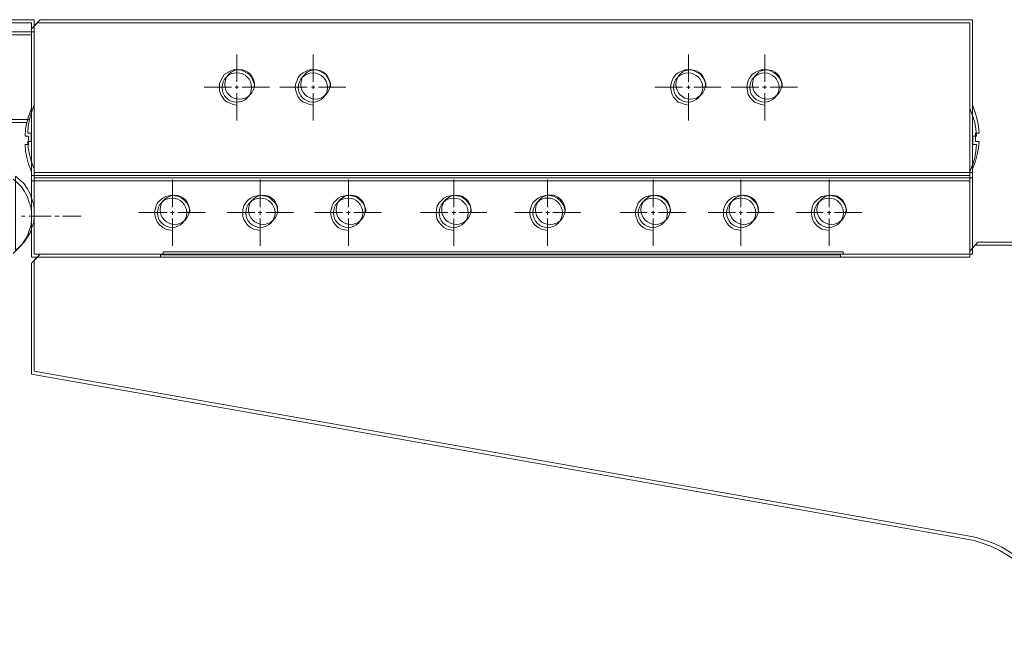
# Model space of a CAD drawing. Units: millimetres. Extents: x -67713 to 12318, y -7560 to 40105.
# Drawn here: x 12142 to 12170, y -7407 to -7390 of the extents above; entities that cross this region are included whole.
import ezdxf

# ---------------------------------------------------------------- set-up
doc = ezdxf.new("R2010")
doc.units = ezdxf.units.MM
doc.header["$LTSCALE"] = 10

msp = doc.modelspace()

# ---------------------------------------------------------------- linework, layer by layer
at = {"color": 7, "lineweight": 0}
for points in [[(12133.04119, -7389.90294), (12142.65675, -7389.90294), (12142.65675, -7390.06996), (12142.65675, -7390.23686), (12133.04119, -7390.23686)], [(12142.65675, -7394.04858), (12142.65675, -7392.35448), (12142.65675, -7392.27097), (12142.65675, -7390.23686), (12142.65675, -7390.06996), (12142.81792, -7389.90294), (12165.12076, -7389.90294), (12168.71768, -7389.90294), (12168.71768, -7392.27097), (12168.71768, -7392.35448), (12168.71768, -7394.04858), (12168.71768, -7394.1439), (12142.65675, -7394.1439)], [(12133.04119, -7390.23686), (12142.65675, -7390.23686), (12142.65675, -7392.27097), (12142.57342, -7392.5036), (12142.51961, -7392.67068), (12136.62022, -7392.67068), (12136.62022, -7393.38099), (12136.62022, -7396.08263), (12133.04119, -7396.08263), (12133.04119, -7393.0046)], [(12142.57342, -7393.82842), (12142.51961, -7393.64881), (12142.48919, -7393.46402), (12142.47195, -7393.28495), (12142.57342, -7393.28495), (12142.57342, -7393.0525), (12142.47195, -7393.0525), (12142.48919, -7392.85548), (12142.51961, -7392.67068), (12142.57342, -7392.5036), (12142.65675, -7392.27097), (12142.65675, -7392.35448), (12142.65675, -7394.04858)], [(12168.71768, -7394.04858), (12168.71768, -7392.35448), (12168.71768, -7392.27097), (12168.80125, -7392.5036), (12168.84891, -7392.67068), (12168.8841, -7392.85548), (12168.90265, -7393.0525), (12168.80125, -7393.0525), (12168.80125, -7393.28495), (12168.90265, -7393.28495), (12168.8841, -7393.46402), (12168.84891, -7393.64881), (12168.80125, -7393.82842)], [(12142.13786, -7396.31533), (12142.13786, -7394.24537), (12142.25722, -7394.34683), (12142.37049, -7394.46011), (12142.454, -7394.59152), (12142.53757, -7394.74046), (12142.58523, -7394.88958), (12142.63832, -7395.03871), (12142.65675, -7395.20579), (12142.65675, -7395.35491), (12142.63832, -7395.52199), (12142.58523, -7395.67111), (12142.53757, -7395.82006), (12142.454, -7395.95146), (12142.37049, -7396.08263), (12142.25722, -7396.20187)], [(12142.65675, -7394.1439), (12142.65675, -7394.29303), (12168.71768, -7394.29303), (12168.71768, -7394.1439)], [(12142.65675, -7396.41679), (12142.65675, -7395.35491), (12142.65675, -7395.20579), (12142.65675, -7394.29303), (12168.71768, -7394.29303), (12168.71768, -7396.24953), (12168.71768, -7396.41679), (12168.55066, -7396.41679), (12165.12076, -7396.41679), (12165.12076, -7396.351), (12146.23578, -7396.351), (12146.23578, -7396.41679), (12142.81792, -7396.41679)], [(12146.23578, -7396.351), (12146.23578, -7396.41679), (12165.12076, -7396.41679), (12165.12076, -7396.351)]]:
    msp.add_lwpolyline(points, close=True, dxfattribs=at)
for points in [[(12133.04119, -7389.90294), (12142.65675, -7389.90294)], [(12142.65675, -7389.90294), (12142.65675, -7390.06996), (12142.65675, -7390.23686), (12142.65675, -7392.27097), (12142.65675, -7392.35448), (12142.65675, -7394.04858), (12142.65675, -7394.1439)], [(12142.81792, -7389.90294), (12142.65675, -7390.06996)], [(12142.81792, -7389.90294), (12165.12076, -7389.90294), (12168.71768, -7389.90294)], [(12168.71768, -7389.90294), (12168.71768, -7392.27097), (12168.71768, -7392.35448), (12168.71768, -7394.04858), (12168.71768, -7394.1439)], [(12132.9714, -7389.98765), (12142.58153, -7389.98765)], [(12142.58153, -7389.98765), (12142.58153, -7394.22932)], [(12142.74724, -7389.98765), (12142.58153, -7390.15335)], [(12142.74724, -7389.98765), (12168.64497, -7389.98765)], [(12165.04953, -7389.98765), (12168.64497, -7389.98765)], [(12168.64497, -7389.98765), (12168.64497, -7394.22932)], [(12142.58153, -7390.31906), (12132.9714, -7390.31906)], [(12142.65675, -7390.23686), (12133.04119, -7390.23686)], [(12148.2814, -7391.62795), (12148.2814, -7390.86569)], [(12150.40224, -7391.62795), (12150.40224, -7390.86569)], [(12160.82426, -7391.62795), (12160.82426, -7390.86569)], [(12162.9451, -7391.62795), (12162.9451, -7390.86569)], [(12148.77846, -7391.77707), (12148.76194, -7391.67764), (12148.72877, -7391.59478), (12148.69561, -7391.51193), (12148.62933, -7391.42908), (12148.54648, -7391.37939), (12148.46363, -7391.32964), (12148.38078, -7391.29654), (12148.2814, -7391.29654), (12148.18196, -7391.29654), (12148.09911, -7391.32964), (12148.01626, -7391.37939), (12147.9334, -7391.42908), (12147.88372, -7391.51193), (12147.83397, -7391.59478), (12147.80086, -7391.67764), (12147.80086, -7391.77707), (12147.80086, -7391.87651), (12147.83397, -7391.97588), (12147.88372, -7392.05874), (12147.9334, -7392.12507), (12148.01626, -7392.19134), (12148.09911, -7392.22444), (12148.18196, -7392.25761), (12148.2814, -7392.27419)], [(12150.88277, -7391.77707), (12150.88277, -7391.67764), (12150.84961, -7391.59478), (12150.79992, -7391.51193), (12150.75017, -7391.42908), (12150.66732, -7391.37939), (12150.58447, -7391.32964), (12150.50161, -7391.29654), (12150.40224, -7391.29654), (12150.3028, -7391.29654), (12150.21995, -7391.32964), (12150.12051, -7391.37939), (12150.05424, -7391.42908), (12149.98797, -7391.51193), (12149.95481, -7391.59478), (12149.92164, -7391.67764), (12149.90512, -7391.77707), (12149.92164, -7391.87651), (12149.95481, -7391.97588), (12149.98797, -7392.05874), (12150.05424, -7392.12507), (12150.12051, -7392.19134), (12150.21995, -7392.22444), (12150.3028, -7392.25761), (12150.40224, -7392.27419)], [(12161.30486, -7391.77707), (12161.30486, -7391.67764), (12161.27169, -7391.59478), (12161.222, -7391.51193), (12161.17226, -7391.42908), (12161.0894, -7391.37939), (12161.00655, -7391.32964), (12160.9237, -7391.29654), (12160.82426, -7391.29654), (12160.72488, -7391.29654), (12160.64203, -7391.32964), (12160.54259, -7391.37939), (12160.47633, -7391.42908), (12160.41005, -7391.51193), (12160.37689, -7391.59478), (12160.34372, -7391.67764), (12160.3272, -7391.77707), (12160.34372, -7391.87651), (12160.37689, -7391.97588), (12160.41005, -7392.05874), (12160.47633, -7392.12507), (12160.54259, -7392.19134), (12160.64203, -7392.22444), (12160.72488, -7392.25761), (12160.82426, -7392.27419)], [(12163.42564, -7391.77707), (12163.42564, -7391.67764), (12163.39253, -7391.59478), (12163.34278, -7391.51193), (12163.27651, -7391.42908), (12163.21024, -7391.37939), (12163.12739, -7391.32964), (12163.02795, -7391.29654), (12162.9451, -7391.29654), (12162.84584, -7391.29654), (12162.74647, -7391.32964), (12162.66361, -7391.37939), (12162.59734, -7391.42908), (12162.53101, -7391.51193), (12162.48132, -7391.59478), (12162.46474, -7391.67764), (12162.44816, -7391.77707), (12162.46474, -7391.87651), (12162.48132, -7391.97588), (12162.53101, -7392.05874), (12162.59734, -7392.12507), (12162.66361, -7392.19134), (12162.74647, -7392.22444), (12162.84584, -7392.25761), (12162.9451, -7392.27419)], [(12148.13221, -7391.77707), (12147.37001, -7391.77707)], [(12148.33109, -7391.77707), (12148.23165, -7391.77707)], [(12148.2814, -7391.82676), (12148.2814, -7391.72738)], [(12149.19272, -7391.77707), (12148.43052, -7391.77707)], [(12150.23653, -7391.77707), (12149.47445, -7391.77707)], [(12150.45193, -7391.77707), (12150.35249, -7391.77707)], [(12150.40224, -7391.82676), (12150.40224, -7391.72738)], [(12151.31356, -7391.77707), (12150.55136, -7391.77707)], [(12159.89653, -7391.77707), (12160.65856, -7391.77707)], [(12160.77457, -7391.77707), (12160.87401, -7391.77707)], [(12160.82426, -7391.82676), (12160.82426, -7391.72738)], [(12160.97344, -7391.77707), (12161.73565, -7391.77707)], [(12162.01737, -7391.77707), (12162.77957, -7391.77707)], [(12162.87901, -7391.77707), (12162.99485, -7391.77707)], [(12162.9451, -7391.82676), (12162.9451, -7391.72738)], [(12163.09428, -7391.77707), (12163.85648, -7391.77707)], [(12148.2814, -7392.70498), (12148.2814, -7391.94278)], [(12150.40224, -7392.70498), (12150.40224, -7391.94278)], [(12160.82426, -7392.70498), (12160.82426, -7391.94278)], [(12162.9451, -7392.70498), (12162.9451, -7391.94278)], [(12142.58153, -7392.35704), (12142.49868, -7392.58902)], [(12142.65675, -7392.27097), (12142.57342, -7392.5036)], [(12168.72782, -7392.58902), (12168.64497, -7392.35704)], [(12168.80125, -7392.5036), (12168.71768, -7392.27097)], [(12136.62022, -7392.67068), (12142.51961, -7392.67068), (12142.48919, -7392.85548), (12142.47195, -7393.0525), (12142.57342, -7393.0525), (12142.57342, -7393.28495), (12142.47195, -7393.28495), (12142.48919, -7393.46402), (12142.51961, -7393.64881), (12142.57342, -7393.82842), (12142.65675, -7394.04858), (12142.65675, -7394.1439), (12142.65675, -7394.29303), (12142.65675, -7395.20579), (12142.63832, -7395.03871), (12142.58523, -7394.88958), (12142.53757, -7394.74046), (12142.454, -7394.59152), (12142.37049, -7394.46011), (12142.25722, -7394.34683), (12142.13786, -7394.24537)], [(12136.62022, -7392.67068), (12142.51961, -7392.67068)], [(12142.49868, -7392.58902), (12142.44893, -7392.75473), (12142.41582, -7392.93702), (12142.39924, -7393.13583)], [(12142.57342, -7392.5036), (12142.51961, -7392.67068), (12142.48919, -7392.85548), (12142.47195, -7393.0525)], [(12142.58153, -7392.4399), (12142.58153, -7396.49929)], [(12168.64497, -7392.4399), (12168.64497, -7396.49929)], [(12168.82726, -7393.13583), (12168.81068, -7392.93702), (12168.77757, -7392.75473), (12168.72782, -7392.58902)], [(12168.90265, -7393.0525), (12168.8841, -7392.85548), (12168.84891, -7392.67068), (12168.80125, -7392.5036)], [(12136.55025, -7392.75473), (12142.44893, -7392.75473)], [(12142.39924, -7393.13583), (12142.49868, -7393.13583)], [(12142.47195, -7393.0525), (12142.57342, -7393.0525)], [(12142.49868, -7393.13583), (12142.49868, -7393.36781)], [(12142.57342, -7393.0525), (12142.57342, -7393.28495)], [(12168.82726, -7393.13583), (12168.72782, -7393.13583)], [(12168.72782, -7393.13583), (12168.72782, -7393.36781)], [(12168.90265, -7393.0525), (12168.80125, -7393.0525)], [(12168.80125, -7393.0525), (12168.80125, -7393.28495)], [(12142.39924, -7393.36781), (12142.41582, -7393.54991), (12142.44893, -7393.7322), (12142.49868, -7393.91449)], [(12142.49868, -7393.36781), (12142.39924, -7393.36781)], [(12142.47195, -7393.28495), (12142.48919, -7393.46402), (12142.51961, -7393.64881), (12142.57342, -7393.82842)], [(12142.57342, -7393.28495), (12142.47195, -7393.28495)], [(12168.72782, -7393.91449), (12168.77757, -7393.7322), (12168.81068, -7393.54991), (12168.82726, -7393.36781)], [(12168.72782, -7393.36781), (12168.82726, -7393.36781)], [(12168.80125, -7393.82842), (12168.84891, -7393.64881), (12168.8841, -7393.46402), (12168.90265, -7393.28495)], [(12168.80125, -7393.28495), (12168.90265, -7393.28495)], [(12142.49868, -7393.91449), (12142.58153, -7394.12989)], [(12142.57342, -7393.82842), (12142.65675, -7394.04858)], [(12168.64497, -7394.12989), (12168.72782, -7393.91449)], [(12168.71768, -7394.04858), (12168.80125, -7393.82842)], [(12142.13786, -7396.31533), (12142.25722, -7396.20187), (12142.37049, -7396.08263), (12142.454, -7395.95146), (12142.53757, -7395.82006), (12142.58523, -7395.67111), (12142.63832, -7395.52199), (12142.65675, -7395.35491), (12142.65675, -7395.20579), (12142.63832, -7395.03871), (12142.58523, -7394.88958), (12142.53757, -7394.74046), (12142.454, -7394.59152), (12142.37049, -7394.46011), (12142.25722, -7394.34683), (12142.13786, -7394.24537)], [(12142.58153, -7394.22932), (12168.64497, -7394.22932)], [(12142.58153, -7394.22932), (12168.64497, -7394.22932)], [(12142.65675, -7394.1439), (12142.65675, -7394.29303), (12142.65675, -7395.20579)], [(12142.65675, -7394.1439), (12168.71768, -7394.1439)], [(12142.65675, -7394.29303), (12168.71768, -7394.29303)], [(12168.71768, -7394.1439), (12168.71768, -7394.29303), (12168.71768, -7396.24953)], [(12142.06783, -7396.39985), (12142.18385, -7396.28389), (12142.29981, -7396.16787), (12142.38266, -7396.03545), (12142.46551, -7395.90291), (12142.51526, -7395.75379), (12142.56495, -7395.60466), (12142.58153, -7395.43896), (12142.58153, -7395.28983), (12142.56495, -7395.12413), (12142.51526, -7394.975), (12142.46551, -7394.82582), (12142.38266, -7394.67669), (12142.29981, -7394.54415), (12142.18385, -7394.42814), (12142.06783, -7394.32876)], [(12142.58153, -7394.37845), (12168.64497, -7394.37845)], [(12146.49197, -7395.10754), (12146.49197, -7394.34528)], [(12148.92764, -7395.10754), (12148.92764, -7394.34528)], [(12151.37983, -7395.10754), (12151.37983, -7394.34528)], [(12154.31262, -7395.10754), (12154.31262, -7394.34528)], [(12156.914, -7395.10754), (12156.914, -7394.34528)], [(12159.84678, -7395.10754), (12159.84678, -7394.34528)], [(12162.28245, -7395.10754), (12162.28245, -7394.34528)], [(12164.7347, -7395.10754), (12164.7347, -7394.34528)], [(12146.97233, -7395.25667), (12146.97233, -7395.17381), (12146.93917, -7395.07438), (12146.88948, -7394.99152), (12146.83973, -7394.92525), (12146.75706, -7394.85898), (12146.6742, -7394.8093), (12146.59135, -7394.79271), (12146.49197, -7394.77613), (12146.39254, -7394.79271), (12146.30968, -7394.8093), (12146.22683, -7394.85898), (12146.14398, -7394.92525), (12146.07771, -7394.99152), (12146.04454, -7395.07438), (12146.01138, -7395.17381), (12145.99485, -7395.25667), (12146.01138, -7395.3561), (12146.04454, -7395.45554), (12146.07771, -7395.53839), (12146.14398, -7395.60466), (12146.22683, -7395.67093), (12146.30968, -7395.72062), (12146.39254, -7395.7372), (12146.49197, -7395.75379)], [(12149.4247, -7395.25667), (12149.40818, -7395.17381), (12149.3916, -7395.07438), (12149.34185, -7394.99152), (12149.27558, -7394.92525), (12149.20931, -7394.85898), (12149.12645, -7394.8093), (12149.02702, -7394.79271), (12148.92764, -7394.77613), (12148.84479, -7394.79271), (12148.74535, -7394.8093), (12148.6625, -7394.85898), (12148.57965, -7394.92525), (12148.52996, -7394.99152), (12148.48021, -7395.07438), (12148.44711, -7395.17381), (12148.44711, -7395.25667), (12148.44711, -7395.3561), (12148.48021, -7395.45554), (12148.52996, -7395.53839), (12148.57965, -7395.60466), (12148.6625, -7395.67093), (12148.74535, -7395.72062), (12148.84479, -7395.7372), (12148.92764, -7395.75379)], [(12151.86043, -7395.25667), (12151.86043, -7395.17381), (12151.82727, -7395.07438), (12151.77758, -7394.99152), (12151.72783, -7394.92525), (12151.64498, -7394.85898), (12151.56212, -7394.8093), (12151.47927, -7394.79271), (12151.37983, -7394.77613), (12151.28046, -7394.79271), (12151.18102, -7394.8093), (12151.09817, -7394.85898), (12151.0319, -7394.92525), (12150.96563, -7394.99152), (12150.93246, -7395.07438), (12150.8993, -7395.17381), (12150.88277, -7395.25667), (12150.8993, -7395.3561), (12150.93246, -7395.45554), (12150.96563, -7395.53839), (12151.0319, -7395.60466), (12151.09817, -7395.67093), (12151.18102, -7395.72062), (12151.28046, -7395.7372), (12151.37983, -7395.75379)], [(12154.79316, -7395.25667), (12154.79316, -7395.17381), (12154.76005, -7395.07438), (12154.71031, -7394.99152), (12154.66062, -7394.92525), (12154.57776, -7394.85898), (12154.49491, -7394.8093), (12154.39547, -7394.79271), (12154.31262, -7394.77613), (12154.21325, -7394.79271), (12154.11381, -7394.8093), (12154.03096, -7394.85898), (12153.96469, -7394.92525), (12153.89842, -7394.99152), (12153.84867, -7395.07438), (12153.83209, -7395.17381), (12153.81556, -7395.25667), (12153.83209, -7395.3561), (12153.84867, -7395.45554), (12153.89842, -7395.53839), (12153.96469, -7395.60466), (12154.03096, -7395.67093), (12154.11381, -7395.72062), (12154.21325, -7395.7372), (12154.31262, -7395.75379)], [(12157.39453, -7395.25667), (12157.39453, -7395.17381), (12157.36143, -7395.07438), (12157.31174, -7394.99152), (12157.26199, -7394.92525), (12157.17914, -7394.85898), (12157.09629, -7394.8093), (12157.01343, -7394.79271), (12156.914, -7394.77613), (12156.81462, -7394.79271), (12156.73177, -7394.8093), (12156.64891, -7394.85898), (12156.56606, -7394.92525), (12156.49979, -7394.99152), (12156.46662, -7395.07438), (12156.43346, -7395.17381), (12156.41694, -7395.25667), (12156.43346, -7395.3561), (12156.46662, -7395.45554), (12156.49979, -7395.53839), (12156.56606, -7395.60466), (12156.64891, -7395.67093), (12156.73177, -7395.72062), (12156.81462, -7395.7372), (12156.914, -7395.75379)], [(12160.3272, -7395.25667), (12160.3272, -7395.17381), (12160.29404, -7395.07438), (12160.24435, -7394.99152), (12160.19478, -7394.92525), (12160.11193, -7394.85898), (12160.02907, -7394.8093), (12159.94622, -7394.79271), (12159.84678, -7394.77613), (12159.74741, -7394.79271), (12159.66456, -7394.8093), (12159.56512, -7394.85898), (12159.49885, -7394.92525), (12159.43252, -7394.99152), (12159.39941, -7395.07438), (12159.36625, -7395.17381), (12159.34973, -7395.25667), (12159.36625, -7395.3561), (12159.39941, -7395.45554), (12159.43252, -7395.53839), (12159.49885, -7395.60466), (12159.56512, -7395.67093), (12159.66456, -7395.72062), (12159.74741, -7395.7372), (12159.84678, -7395.75379)], [(12162.77957, -7395.25667), (12162.76299, -7395.17381), (12162.74647, -7395.07438), (12162.69672, -7394.99152), (12162.63045, -7394.92525), (12162.56418, -7394.85898), (12162.48132, -7394.8093), (12162.38189, -7394.79271), (12162.28245, -7394.77613), (12162.1996, -7394.79271), (12162.10022, -7394.8093), (12162.01737, -7394.85898), (12161.93452, -7394.92525), (12161.88477, -7394.99152), (12161.83508, -7395.07438), (12161.80192, -7395.17381), (12161.80192, -7395.25667), (12161.80192, -7395.3561), (12161.83508, -7395.45554), (12161.88477, -7395.53839), (12161.93452, -7395.60466), (12162.01737, -7395.67093), (12162.10022, -7395.72062), (12162.1996, -7395.7372), (12162.28245, -7395.75379)], [(12165.21524, -7395.25667), (12165.21524, -7395.17381), (12165.18213, -7395.07438), (12165.13239, -7394.99152), (12165.0827, -7394.92525), (12164.99985, -7394.85898), (12164.91699, -7394.8093), (12164.81756, -7394.79271), (12164.7347, -7394.77613), (12164.63533, -7394.79271), (12164.53589, -7394.8093), (12164.45304, -7394.85898), (12164.38677, -7394.92525), (12164.32044, -7394.99152), (12164.27075, -7395.07438), (12164.25417, -7395.17381), (12164.23758, -7395.25667), (12164.25417, -7395.3561), (12164.27075, -7395.45554), (12164.32044, -7395.53839), (12164.38677, -7395.60466), (12164.45304, -7395.67093), (12164.53589, -7395.72062), (12164.63533, -7395.7372), (12164.7347, -7395.75379)], [(12142.29981, -7395.3561), (12142.39924, -7395.3561)], [(12142.51526, -7395.3561), (12143.12834, -7395.3561)], [(12142.65675, -7395.35491), (12142.65675, -7396.41679)], [(12143.22777, -7395.3561), (12143.34373, -7395.3561)], [(12143.44317, -7395.3561), (12143.95687, -7395.3561)], [(12146.34279, -7395.25667), (12145.56401, -7395.25667)], [(12146.54166, -7395.25667), (12146.44222, -7395.25667)], [(12146.49197, -7395.32294), (12146.49197, -7395.20698)], [(12147.40312, -7395.25667), (12146.6411, -7395.25667)], [(12148.77846, -7395.25667), (12148.01626, -7395.25667)], [(12148.97733, -7395.25667), (12148.87789, -7395.25667)], [(12148.92764, -7395.32294), (12148.92764, -7395.20698)], [(12149.85537, -7395.25667), (12149.09335, -7395.25667)], [(12151.21419, -7395.25667), (12150.45193, -7395.25667)], [(12151.42958, -7395.25667), (12151.33015, -7395.25667)], [(12151.37983, -7395.32294), (12151.37983, -7395.20698)], [(12152.29104, -7395.25667), (12151.52902, -7395.25667)], [(12154.14692, -7395.25667), (12153.38471, -7395.25667)], [(12154.36237, -7395.25667), (12154.26293, -7395.25667)], [(12154.31262, -7395.32294), (12154.31262, -7395.20698)], [(12155.22383, -7395.25667), (12154.4618, -7395.25667)], [(12156.76487, -7395.25667), (12156.00267, -7395.25667)], [(12156.96374, -7395.25667), (12156.86431, -7395.25667)], [(12156.914, -7395.32294), (12156.914, -7395.20698)], [(12157.8252, -7395.25667), (12157.06318, -7395.25667)], [(12159.68108, -7395.25667), (12158.91888, -7395.25667)], [(12159.89653, -7395.25667), (12159.7971, -7395.25667)], [(12159.84678, -7395.32294), (12159.84678, -7395.20698)], [(12160.75799, -7395.25667), (12159.99597, -7395.25667)], [(12162.13333, -7395.25667), (12161.37113, -7395.25667)], [(12162.3322, -7395.25667), (12162.23276, -7395.25667)], [(12162.28245, -7395.32294), (12162.28245, -7395.20698)], [(12163.21024, -7395.25667), (12162.44816, -7395.25667)], [(12164.569, -7395.25667), (12163.8068, -7395.25667)], [(12164.78445, -7395.25667), (12164.68502, -7395.25667)], [(12164.7347, -7395.32294), (12164.7347, -7395.20698)], [(12165.64591, -7395.25667), (12164.88383, -7395.25667)], [(12146.49197, -7396.18446), (12146.49197, -7395.42237)], [(12148.92764, -7396.18446), (12148.92764, -7395.42237)], [(12151.37983, -7396.18446), (12151.37983, -7395.42237)], [(12154.31262, -7396.18446), (12154.31262, -7395.42237)], [(12156.914, -7396.18446), (12156.914, -7395.42237)], [(12159.84678, -7396.18446), (12159.84678, -7395.42237)], [(12162.28245, -7396.18446), (12162.28245, -7395.42237)], [(12164.7347, -7396.18446), (12164.7347, -7395.42237)], [(12169.74371, -7404.68421), (12169.52898, -7404.55281), (12169.31424, -7404.45134), (12169.08154, -7404.36801), (12168.83096, -7404.28444), (12168.5858, -7404.2366), (12142.65675, -7399.66149), (12142.65675, -7396.58363), (12142.81792, -7396.41679), (12146.23578, -7396.41679), (12165.12076, -7396.41679), (12168.55066, -7396.41679), (12168.71768, -7396.41679), (12168.71768, -7396.24953), (12168.86681, -7396.08263), (12175.06445, -7396.08263)], [(12168.64497, -7396.33358), (12168.79409, -7396.16787)], [(12168.71768, -7396.24953), (12168.86681, -7396.08263)], [(12168.79409, -7396.16787), (12174.99108, -7396.16787)], [(12168.86681, -7396.08263), (12175.06445, -7396.08263)], [(12142.58153, -7396.49929), (12146.16056, -7396.49929)], [(12142.58153, -7396.66499), (12142.74724, -7396.49929)], [(12142.74724, -7396.49929), (12142.58153, -7396.66499)], [(12142.65675, -7396.41679), (12142.81792, -7396.41679)], [(12142.81792, -7396.41679), (12142.65675, -7396.58363)], [(12142.74724, -7396.49929), (12168.47926, -7396.49929)], [(12168.47926, -7396.49929), (12142.74724, -7396.49929)], [(12168.55066, -7396.41679), (12165.12076, -7396.41679), (12146.23578, -7396.41679), (12142.81792, -7396.41679)], [(12165.04953, -7396.43301), (12146.16056, -7396.43301)], [(12146.16056, -7396.49929), (12146.16056, -7396.43301)], [(12165.12076, -7396.351), (12146.23578, -7396.351)], [(12146.23578, -7396.41679), (12146.23578, -7396.351)], [(12165.04953, -7396.49929), (12165.04953, -7396.43301)], [(12165.04953, -7396.49929), (12168.64497, -7396.49929)], [(12165.12076, -7396.41679), (12165.12076, -7396.351)], [(12168.64497, -7396.49929), (12168.47926, -7396.49929)], [(12168.47926, -7396.49929), (12168.64497, -7396.49929)], [(12168.55066, -7396.41679), (12168.71768, -7396.41679)], [(12168.64497, -7396.49929), (12168.64497, -7396.33358)], [(12168.71768, -7396.41679), (12168.71768, -7396.24953)], [(12142.58153, -7396.66499), (12142.58153, -7399.7469)], [(12142.65675, -7396.58363), (12142.65675, -7399.66149)], [(12168.51243, -7404.31999), (12142.58153, -7399.7469)], [(12168.5858, -7404.2366), (12142.65675, -7399.66149)], [(12171.16349, -7406.97106), (12171.1138, -7406.72268), (12171.03095, -7406.4907), (12170.9481, -7406.25872), (12170.84884, -7406.02675), (12170.7163, -7405.81129), (12170.5837, -7405.61248), (12170.43457, -7405.41361), (12170.25228, -7405.23132), (12170.07005, -7405.06567), (12169.88777, -7404.89996), (12169.67237, -7404.76736), (12169.45692, -7404.63482), (12169.24152, -7404.53539), (12169.00955, -7404.45253), (12168.76099, -7404.36968), (12168.51243, -7404.31999)], [(12171.23489, -7406.88516), (12171.18717, -7406.64048), (12171.10366, -7406.40802), (12171.02015, -7406.17533), (12170.91869, -7405.9427), (12170.78746, -7405.72796), (12170.65623, -7405.53112), (12170.50711, -7405.32843), (12170.32231, -7405.14936), (12170.14324, -7404.98228), (12169.95845, -7404.8152), (12169.74371, -7404.68421), (12169.52898, -7404.55281), (12169.31424, -7404.45134), (12169.08154, -7404.36801), (12168.83096, -7404.28444), (12168.5858, -7404.2366)]]:
    msp.add_lwpolyline(points, dxfattribs=at)
for centre, radius in [((12148.35638, -7391.70165), 0.41142), ((12148.35638, -7391.70165), 0.41142), ((12148.35638, -7391.70165), 0.41142), ((12150.46496, -7391.70165), 0.40699), ((12150.46496, -7391.70165), 0.40699), ((12150.46496, -7391.70165), 0.40699), ((12160.88862, -7391.70165), 0.40846), ((12160.88862, -7391.70165), 0.40846), ((12160.88862, -7391.70165), 0.40846), ((12163.00919, -7391.70165), 0.40699), ((12163.00919, -7391.70165), 0.40699), ((12163.00919, -7391.70165), 0.40699), ((12148.28137, -7391.78536), 0.41011), ((12150.39395, -7391.78536), 0.40598), ((12160.81603, -7391.78536), 0.40598), ((12162.9369, -7391.78536), 0.40593), ((12146.48359, -7395.26496), 0.40593), ((12146.55756, -7395.18193), 0.40545), ((12146.55756, -7395.18193), 0.40545), ((12146.55756, -7395.18193), 0.40545), ((12148.9359, -7395.26496), 0.40596), ((12149.00921, -7395.18193), 0.40575), ((12149.00921, -7395.18193), 0.40575), ((12149.00921, -7395.18193), 0.40575), ((12151.3716, -7395.26496), 0.40598), ((12151.44318, -7395.18193), 0.40559), ((12151.44318, -7395.18193), 0.40559), ((12151.44318, -7395.18193), 0.40559), ((12154.30436, -7395.26496), 0.40596), ((12154.37767, -7395.18193), 0.40575), ((12154.37767, -7395.18193), 0.40575), ((12154.37767, -7395.18193), 0.40575), ((12156.91403, -7395.26496), 0.41011), ((12156.98734, -7395.18193), 0.40999), ((12156.98734, -7395.18193), 0.40999), ((12156.98734, -7395.18193), 0.40999), ((12159.83843, -7395.26496), 0.40594), ((12159.91344, -7395.18193), 0.40563), ((12159.91344, -7395.18193), 0.40563), ((12159.91344, -7395.18193), 0.40563), ((12162.29074, -7395.26496), 0.40598), ((12162.36474, -7395.18193), 0.40551), ((12162.36474, -7395.18193), 0.40551), ((12162.36474, -7395.18193), 0.40551), ((12164.72641, -7395.26496), 0.40598), ((12164.79871, -7395.18193), 0.40559), ((12164.79871, -7395.18193), 0.40559), ((12164.79871, -7395.18193), 0.40559)]:
    msp.add_circle(centre, radius, dxfattribs=at)

doc.saveas('drawing.dxf')
